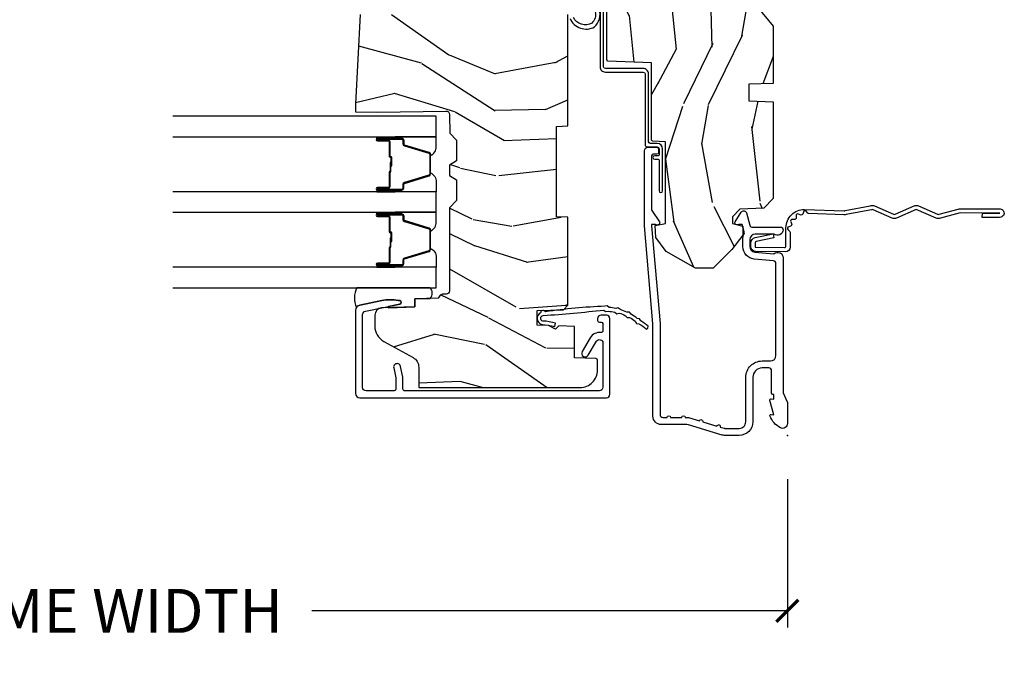
# Model space of a CAD drawing. Units: inches. Extents: x 1 to 182, y 2 to 92.
# Drawn here: x 58 to 63, y 61 to 64 of the extents above; entities that cross this region are included whole.
import ezdxf

# ---------------------------------------------------------------- set-up
doc = ezdxf.new("R2010")
doc.units = ezdxf.units.IN
doc.header["$MEASUREMENT"] = 0
for name, color, linetype in [('ZP-ANNO-DIMS-DWNLD', 2, 'Continuous'), ('ZP-SECT-ACCS', 165, 'Continuous'), ('ZP-SECT-ALUM', 63, 'Continuous'), ('ZP-SECT-GLAS', 153, 'Continuous'), ('ZP-SECT-SEAL', 8, 'Continuous'), ('ZP-SECT-WDHA', 11, 'Continuous'), ('ZP-SECT-WOOD', 104, 'Continuous'), ('ZP-SECT-WSTP', 40, 'Continuous')]:
    doc.layers.add(name, color=color, linetype=linetype)
doc.layers.add('ZP-ANNO-NPLT', color=7, linetype='Continuous', plot=False)
doc.styles.get("Standard").update_dxf_attribs({"font": 'arial.ttf'})
doc.dimstyles.new('Frame Make Height and Width', dxfattribs={"dimtxt": 0.25, "dimasz": 0.125, "dimexe": 0.09375, "dimexo": 0.25, "dimgap": 0.0875, "dimtad": 0, "dimdec": 4, "dimzin": 10, "dimdsep": 46, "dimlunit": 5, "dimtxsty": 'Standard', "dimblk1": 'ARCHTICK', "dimblk2": 'ARCHTICK', "dimsah": 1, "dimcen": 0.09, "dimclrd": 256, "dimclre": 256, "dimclrt": 255, "dimadec": 3, "dimazin": 2, "dimtfac": 0.75, "dimtdec": 4, "dimtofl": 0, "dimtmove": 2, "dimatfit": 3, "dimfxl": 1, "dimfrac": 2, "dimtolj": 1, "dimtzin": 0, "dimlwd": -1, "dimlwe": -1, "dimarcsym": 0})

# ---------------------------------------------------------------- blocks, each defined once
blk = doc.blocks.new('_ArchTick')
at = {"color": 0, "linetype": 'ByBlock', "const_width": 0.15}
blk.add_lwpolyline([(-0.5, -0.5), (0.5, 0.5)], dxfattribs=at)
blk = doc.blocks.new('*D164')
at = {"layer": 'Defpoints', "color": 0, "transparency": 16777216}
for p in [(53.99999999999999, 62.0000000000001), (61.99999999999999, 62.0000000000001), (61.99999999999999, 61.00000000000011)]:
    blk.add_point(p, dxfattribs=at)
at = {"layer": 'ZP-ANNO-DIMS-DWNLD', "transparency": 16777216}
for p, q in [((53.99999999999999, 61.7500000000001), (53.99999999999999, 60.90625000000011)), ((61.99999999999999, 61.7500000000001), (61.99999999999999, 60.90625000000011)), ((53.99999999999999, 61.00000000000011), (56.70896998635742, 61.00000000000011)), ((61.99999999999999, 61.00000000000011), (59.29103001364255, 61.00000000000011))]:
    blk.add_line(p, q, dxfattribs=at)
at = {"layer": 'ZP-ANNO-DIMS-DWNLD', "transparency": 16777216, "xscale": 0.125, "yscale": 0.125, "zscale": 0.125, "rotation": 180}
blk.add_blockref('_ArchTick', (53.99999999999999, 61.00000000000011), dxfattribs=at)
at = {"layer": 'ZP-ANNO-DIMS-DWNLD', "transparency": 16777216, "xscale": 0.125, "yscale": 0.125, "zscale": 0.125}
blk.add_blockref('_ArchTick', (61.99999999999999, 61.00000000000011), dxfattribs=at)
at = {"layer": 'ZP-ANNO-DIMS-DWNLD', "color": 255, "transparency": 16777216, "insert": (57.99999999999999, 61.00000000000011), "char_height": 0.25, "attachment_point": 5}
blk.add_mtext('\\A1;FRAME WIDTH', dxfattribs=at)
blk = doc.blocks.new('101CS Vin21 PR CM C Contmp 2.5 VG (Triple 1 in 3mm IG) V J H S')
at = {"layer": 'ZP-SECT-WDHA'}
h = blk.add_hatch(dxfattribs=at)
h.set_pattern_fill('WOOD3', color=256, scale=2, angle=163, style=0, pattern_type=2)
h.set_pattern_definition([(158.2364, (6.157301732816791, -0.3108729511419028), (20.45396798290167, -8.344771374467806), [0.240832, -23.842358]), (174.3099, (5.933636025480155, -0.2215776468891804), (-8.235181511295936, 0.4263690944681484), [0.305942, -9.892097999999999]), (208, (5.629202296407868, -0.1912444208301451), (-0.5847435903937085, -1.91261010378108), [0.226274, -2.602152]), (209.8476, (5.429414062698129, -0.2974737090285942), (-35.54768828883149, -20.50272857977593), [0.438634, -43.42479]), (175.9946, (5.048963690397954, -0.5157797195199407), (18.38297247813529, -1.437476743240211), [0.266834, -26.416494]), (163, (4.782782151564163, -0.4971413616498097), (-2.497352921371544, -1.327866102480598), [0.5, -1.5]), (153.5377, (4.30462977358269, -0.3509555092884398), (8.978306718050995, -4.83632345258755), [0.24331, -11.922214]), (157.2894, (5.999421012266509, -0.8272775193619424), (16.62874032651941, -7.175302374271584), [0.200998, -19.898754]), (163, (5.814007495168369, -0.7496770832981312), (-2.497352921371544, -1.327866102480598), [0.3, -1.7]), (191.3008, (5.527116068379428, -0.6619655718813107), (-24.54716094300747, -5.043499394239721), [0.295296, -29.23435]), (215.125, (5.237544793167899, -0.7198315944882268), (10.57415813511433, 7.224071108844612), [0.45607, -22.347438]), (202.2894, (4.864525647798075, -0.9822372293125454), (-14.3993751268171, -6.054586024953077), [0.284254, -28.141088]), (169.3402, (4.601511694636088, -1.090050310346896), (-15.88561928555968, 2.765334394382427), [0.362216, -17.748554]), (151.1113000000001, (4.245547114300507, -1.023048686885232), (25.02229161617255, -13.92425483963839), [0.38833, -38.444646]), (156.2902000000001, (5.818150555338434, -1.420186468059022), (-16.62874768410003, 7.175289077572956), [0.3423439999999981, -33.89213999999977]), (166.3665, (5.504701806499895, -1.282527898214767), (-31.18650071420278, 7.443263674111074), [0.340588, -33.718186]), (196.6901, (5.173710755378011, -1.202247613728296), (4.409962367830815, 0.7431255040166733), [0.360556, -6.850548]), (210.4896, (4.828344987644527, -1.305797053504087), (-25.55825994297176, -15.19129255384614), [0.325576, -32.232064]), (177.9314, (4.547788732199251, -1.470988419896216), (-22.79293410148565, 0.6943551067665474), [0.310484, -30.737866]), (163, (4.237507569032516, -1.459781288956435), (-2.497352921371544, -1.327866102480598), [0.24, -1.76]), (150.0054, (4.007994427601375, -1.389612079822975), (-16.04400167334359, 9.087905524651102), [0.266834, -26.416494]), (163, (5.663799163725457, 0.1955411228136299), (-2.497352921371544, -1.327866102480598), [0, -2]), (26.15240000000003, (5.308322320638979, -0.009486226652910545), (-36.87554735843706, -18.00538888531859), [0.4386339999999982, -43.42478999999977]), (9.565100000000033, (5.117307944518473, -1.728763257301352), (2.497352076502218, 1.327869099233075), [0.178886, -4.29325]), (351.1301, (5.293706441850418, -1.699038349579943), (12.0603996767767, -1.595852046107204), [0.282842, -13.859292]), (319.8014, (5.573166641708951, -1.742650236663792), (8.393559450670804, -6.748938448303024), [0.152316, -15.07923]), (189.5651, (5.308322320638979, -0.009486226652910545), (-2.497352076502219, -1.327869099233075), [0.2236059999999991, -4.248529999999971]), (169.7098, (5.08782419897409, -0.04664236130467003), (17.79822734718652, -3.350093459302554), [0.342344, -33.89214]), (152.8753, (4.750985713757757, 0.01451182806253826), (-30.7601241373409, 15.67848221527704), [0.568858, -56.31699200000001]), (152.6952, (6.221623507855782, -0.1004859048300304), (-10.89091849633435, 5.421060729349781), [0.2236059999999991, -22.13707199999988]), (178.5241, (6.022931329732842, 0.002088060447491102), (22.79293551970828, -0.6943538178398185), [0.37363, -36.989452]), (205.8789, (5.649424447113859, 0.01171139855136971), (31.88084594068392, 15.34964888471388), [0.3821, -37.827846]), (197.6952, (5.305642472216334, -0.1550637606766472), (-23.21929303946757, -7.540852312839229), [0.316228, -31.306548]), (172.4623, (5.004376328815852, -0.2511819735220797), (-10.14779136076372, 1.011111546693648), [0.364966, -11.80056]), (156.4181, (4.642564314385766, -0.2033064451796776), (31.344885410924, -13.76583238823937), [0.52345, -51.82156]), (154.8699, (6.075437655494454, -0.5786382828115535), (10.89091361125098, -5.421068605812716), [0.282842, -13.859292]), (174.3099, (5.819367192013715, -0.458522015250665), (-8.235181511295936, 0.4263690944681484), [0.305942, -9.892097999999999]), (205.5104, (5.514933462941428, -0.4281887891916227), (26.88614988798455, 12.69389479119331), [0.3255759999999982, -32.23206399999977]), (208, (5.221098546471296, -0.5684066263700345), (-0.5847435903937085, -1.91261010378108), [0.367696, -2.460732]), (180.354, (4.896442666692963, -0.741029219692507), (27.20289793979688, 0.04876202922806261), [0.335262, -33.190848]), (159.6335000000001, (4.561187974312531, -0.7431007497775397), (30.01700107381327, -11.26852463519537), [0.3405879999999982, -33.71818599999976]), (145.8973, (4.241891791379544, -0.6245682750525461), (-17.37187083675604, 11.58525502309056), [0.27203, -26.930912]), (154.2538, (5.92925180313307, -1.056790660793069), (-12.80351945054413, 6.005821017315287), [0.2630579999999982, -26.04283399999988]), (177.9314, (5.692307434771578, -0.9425218273266296), (-22.79293410148565, 0.6943551067665474), [0.310484, -30.737866]), (195.0054, (5.382026271604843, -0.9313146963868562), (11.31727641611973, 2.814114219735264), [0.37736, -18.490604]), (212.8991, (5.017534408752113, -1.029016702068191), (28.64036637139407, 18.43175097613516), [0.49679, -49.18218]), (178.9454, (4.600415639049345, -1.298853563822867), (8.235181634652655, -0.4263644116476297), [0.291204, -14.269016]), (156.991, (4.309260571001857, -1.293493866977542), (-18.54135163249375, 7.760042155334038), [0.3821, -37.827846]), (139.8014, (3.957559631924823, -1.144140428944382), (-8.393559450670804, 6.748938448303025), [0.152316, -15.07923]), (153.5377, (5.753828780299443, -1.630573514370887), (8.978306718050995, -4.83632345258755), [0.24331, -11.922214]), (173.008, (5.536010507057199, -1.52215211499891), (-22.20819262847393, 2.606951578708767), [0.345254, -34.1801]), (200.4054, (5.193324587746417, -1.480124020750964), (-30.71134915766887, -11.52445423798904), [0.4280179999999982, -42.37384999999976]), (192.0546, (5.376907736936516, 0.2832526342304504), (-15.72724097270063, -3.557234008732985), [0.205912, -20.385348]), (173.7843, (5.175535710390932, 0.2402490654842353), (32.35598179133584, -3.618064673815965), [0.4275519999999982, -42.32756599999976]), (155.8750000000001, (4.750497976508655, 0.2865408009907497), (12.80352490518391, -6.005810314090468), [0.4837359999999981, -15.64077999999994])])
edge = h.paths.add_edge_path()
edge.add_line((4.328000000000003, -1.25), (4.33952385393232, -0.9199999999999946))
edge.add_line((4.33952385393232, -0.9199999999999946), (4.384523853932279, -0.8749999999999929))
edge.add_line((4.384523853932279, -0.8749999999999929), (5.000000000000028, -0.8749999999999929))
edge.add_line((5.000000000000028, -0.8749999999999929), (5.000250000001387, -0.0309999999999917))
edge.add_line((5.000250000001387, -0.0309999999999917), (4.969250000001381, 1.4210854715202e-14))
edge.add_line((4.969250000001381, 1.4210854715202e-14), (4.438250000001432, 0))
edge.add_line((4.438250000001432, 0), (4.43492141770767, -0.08099999900083077))
edge.add_line((4.43492141770767, -0.08099999900083077), (4.244000000000966, -0.08099999999999596))
edge.add_line((4.244000000000966, -0.08099999999999596), (4.234999999999133, -0.0969999999999871))
edge.add_line((4.234999999999133, -0.0969999999999871), (4.17200000000085, -0.0969999999999871))
edge.add_line((4.17200000000085, -0.0969999999999871), (4.162999999999016, -0.08099999999999596))
edge.add_line((4.162999999999016, -0.08099999999999596), (4.040350214322103, -0.08099999900083077))
edge.add_line((4.040350214322103, -0.08099999900083077), (3.962096613590262, -0.295999999999971))
edge.add_line((3.962096613590262, -0.295999999999971), (3.914403386412602, -0.295999999999971))
edge.add_line((3.914403386412602, -0.295999999999971), (3.83614978568076, -0.08099999900083077))
edge.add_line((3.83614978568076, -0.08099999900083077), (2.947282930714579, -0.08099999900083077))
edge.add_line((2.947282930714579, -0.08099999900083077), (2.871763963070777, -0.170999999999971))
edge.add_line((2.871763963070777, -0.170999999999971), (2.439507823335958, -0.170999999999971))
edge.add_line((2.439507823335958, -0.170999999999971), (2.332250000001665, -0.08099999999999596))
edge.add_line((2.332250000001665, -0.08099999999999596), (2.005069066192306, -0.08099999999999596))
edge.add_line((2.005069066192306, -0.08099999999999596), (2.00025000000133, -0.2189999999999728))
edge.add_line((2.00025000000133, -0.2189999999999728), (1.906250000002188, -0.2189999999999728))
edge.add_line((1.906250000002188, -0.2189999999999799), (1.901430933811213, -0.08100000000000307))
edge.add_line((1.901430933811213, -0.08100000000000307), (1.349597170313274, -0.08100000000000307))
edge.add_line((1.349597170313274, -0.08100000000000307), (1.29371259749135, -0.1349671046590402))
edge.add_line((1.29371259749135, -0.1349671046590402), (1.288995126616186, -0.2700577954948997))
edge.add_line((1.288995126616186, -0.2700577954948997), (1.246000000000009, -0.3130000000000095))
edge.add_line((1.246000000000009, -0.3130000000000095), (1.207000000000136, -0.3130000000000095))
edge.add_line((1.207000000000136, -0.3130000000000095), (1.191190997646714, -0.2540000000000049))
edge.add_line((1.191190997646714, -0.2540000000000049), (1.140999999999991, -0.2540000000000049))
edge.add_line((1.140999999999991, -0.2540000000000049), (1.058999999999997, -0.3160000000000167))
edge.add_line((1.058999999999997, -0.3160000000000167), (0.95322939403448, -0.4220000000000255))
edge.add_line((0.95322939403448, -0.4220000000000255), (0.95322939403448, -0.5235500000000357))
edge.add_line((0.95322939403448, -0.5235500000000357), (1.048250000002184, -0.6897999999999769))
edge.add_line((1.048250000002184, -0.6897999999999769), (1.128250000002168, -0.7502214903220619))
edge.add_line((1.128250000002168, -0.7502214903220619), (1.19653203230493, -0.7537999999999982))
edge.add_line((1.19653203230493, -0.7537999999999982), (1.207250000002176, -0.6937999999999676))
edge.add_line((1.207250000002176, -0.6937999999999676), (1.671750000002163, -0.6937999999999676))
edge.add_line((1.671750000002163, -0.6937999999999676), (1.675586249445729, -0.7669999999999533))
edge.add_arc((1.69067819806321, -0.7589080513825408), 0.01712444292523941, 208.199164835919, 241.8008351636156)
edge.add_line((1.682586249445677, -0.7739999999999583), (2.123250000002173, -0.7739999999999583))
edge.add_line((2.123250000002173, -0.7739999999999512), (2.131910350836137, -1.021999999999942))
edge.add_line((2.131910350836137, -1.021999999999942), (2.138910350836142, -1.028999999999947))
edge.add_line((2.138910350836142, -1.028999999999947), (2.527676065901488, -1.028999999999947))
edge.add_line((2.527676065901488, -1.028999999999947), (2.556250000002223, -1.093000000000025))
edge.add_line((2.556250000002223, -1.093000000000025), (2.805767439191555, -1.092999999999996))
edge.add_line((2.805767439191555, -1.092999999999996), (2.811250000001024, -1.249999999999993))
edge.add_line((2.811250000001024, -1.249999999999993), (3.123684362372302, -1.249999999999993))
edge.add_line((3.123684362372302, -1.249999999999993), (3.129166923181771, -1.092999999999996))
edge.add_line((3.129166923181771, -1.092999999999996), (3.531485413592605, -1.092999999999996))
edge.add_line((3.531485413592605, -1.092999999999996), (3.533650501300514, -1.030999999999985))
edge.add_line((3.533650501300514, -1.030999999999985), (3.670684895338496, -1.030999999999985))
edge.add_line((3.670684895338496, -1.030999999999985), (3.677250000002829, -0.8429999999999964))
edge.add_line((3.677250000002829, -0.8429999999999964), (3.882229394034511, -0.8430000000000106))
edge.add_line((3.882229394034511, -0.8430000000000106), (3.882229394034511, -0.8330000000000126))
edge.add_line((3.882229394034511, -0.8330000000000126), (3.992229394034467, -0.8330000000000126))
edge.add_line((3.992229394034467, -0.8330000000000126), (3.992229394034467, -0.8430000000000177))
edge.add_line((3.992229394034467, -0.8430000000000177), (4.067250000002247, -0.8429999999999964))
edge.add_line((4.067250000002247, -0.8429999999999964), (4.073815104666579, -1.030999999999985))
edge.add_line((4.073815104666579, -1.030999999999985), (4.178805517824372, -1.030999999999985))
edge.add_line((4.178805517824372, -1.030999999999985), (4.185485413591238, -1.222287187078884))
edge.add_line((4.185485413591238, -1.222287187078884), (4.233485413591922, -1.249999999999993))
edge.add_line((4.233485413591922, -1.249999999999993), (4.328000000000003, -1.25))
h = blk.add_hatch(dxfattribs=at)
h.set_pattern_fill('WOOD3', color=256, scale=2, angle=73, pattern_type=2)
h.set_pattern_definition([(68.23640000000003, (-0.638164657796608, -4.852632030149849), (-8.34477137446781, -20.45396798290167), [0.240832, -23.842358]), (84.3099, (-0.5488693535438642, -4.62896632281317), (0.42636909446815, 8.235181511295936), [0.305942, -9.892097999999999]), (118, (-0.5185361274848219, -4.324532593740912), (-1.91261010378108, 0.5847435903937088), [0.226274, -2.602152]), (119.8476, (-0.6247654156832709, -4.124744360031173), (-20.50272857977592, 35.54768828883149), [0.4386339999999992, -43.42478999999989]), (85.9946, (-0.8430714261746743, -3.744293987730998), (-1.437476743240215, -18.38297247813529), [0.2668339999999992, -26.41649399999995]), (73, (-0.8244330683045291, -3.478112448897235), (-1.327866102480597, 2.497352921371545), [0.5, -1.5]), (63.53769999999998, (-0.678247215943145, -2.999960070915719), (-4.836323452587552, -8.978306718050995), [0.24331, -11.922214]), (67.28939999999999, (-1.154569226016633, -4.694751309599582), (-7.175302374271586, -16.6287403265194), [0.200998, -19.898754]), (73, (-1.076968789952844, -4.509337792501412), (-1.327866102480597, 2.497352921371545), [0.3, -1.7]), (101.3008, (-0.9892572785360016, -4.222446365712514), (-5.043499394239715, 24.54716094300748), [0.295296, -29.23435]), (125.125, (-1.047123301142904, -3.932875090500943), (7.224071108844608, -10.57415813511433), [0.45607, -22.347438]), (112.2894, (-1.309528935967251, -3.559855945131105), (-6.054586024953074, 14.3993751268171), [0.2842539999999992, -28.14108799999995]), (79.3402, (-1.417342017001602, -3.296841991969146), (2.76533439438243, 15.88561928555968), [0.362216, -17.748554]), (61.11129999999999, (-1.350340393539909, -2.940877411633537), (-13.92425483963839, -25.02229161617255), [0.38833, -38.444646]), (66.29019999999998, (-1.747478174713706, -4.513480852671478), (7.17528907757296, 16.62874768410003), [0.342344, -33.89214]), (76.3665, (-1.609819604869472, -4.200032103832953), (7.443263674111081, 31.18650071420278), [0.340588, -33.718186]), (106.6901, (-1.52953932038298, -3.869041052711069), (0.7431255040166724, -4.409962367830815), [0.360556, -6.850548]), (120.4896, (-1.633088760158785, -3.523675284977614), (-15.19129255384614, 25.55825994297176), [0.325576, -32.232064]), (87.93140000000001, (-1.798280126550935, -3.243119029532281), (0.6943551067665528, 22.79293410148564), [0.310484, -30.737866]), (73, (-1.78707299561114, -2.93283786636556), (-1.327866102480597, 2.497352921371545), [0.24, -1.76]), (60.00539999999998, (-1.716903786477701, -2.703324724934419), (9.087905524651106, 16.04400167334359), [0.266834, -26.416494]), (73, (-0.1317505838410398, -4.359129461058501), (-1.327866102480597, 2.497352921371545), [0, -2]), (296.1524000000001, (-0.3367779333076442, -4.003652617972023), (-18.00538888531858, 36.87554735843706), [0.438634, -43.42479]), (279.5651, (-2.056054963956058, -3.812638241851545), (1.327869099233074, -2.497352076502219), [0.1788859999999996, -4.293249999999986]), (261.1301, (-2.026330056234656, -3.989036739183462), (-1.595852046107206, -12.0603996767767), [0.282842, -13.859292]), (229.8014, (-2.069941943318497, -4.268496939042009), (-6.748938448303024, -8.393559450670804), [0.152316, -15.07923]), (99.56509999999996, (-0.3367779333076442, -4.003652617972023), (-1.327869099233074, 2.497352076502219), [0.2236059999999999, -4.248529999999999]), (79.7098, (-0.3739340679593397, -3.783154496307148), (-3.350093459302556, -17.79822734718652), [0.342344, -33.89214]), (62.87529999999996, (-0.3127798785921527, -3.446316011090801), (15.67848221527704, 30.76012413734089), [0.568858, -56.31699200000001]), (62.69520000000001, (-0.4277776114847143, -4.916953805188854), (5.421060729349783, 10.89091849633435), [0.223606, -22.137072]), (88.5241, (-0.3252036462072283, -4.7182616270659), (-0.6943538178398221, -22.79293551970828), [0.37363, -36.989452]), (115.8789, (-0.3155803081033355, -4.344754744446931), (15.34964888471387, -31.88084594068392), [0.3821, -37.827846]), (107.6952, (-0.4823554673313311, -4.000972769549364), (-7.540852312839225, 23.21929303946757), [0.316228, -31.306548]), (82.4623, (-0.5784736801767849, -3.699706626148881), (1.01111154669365, 10.14779136076372), [0.364966, -11.80056]), (66.41809999999998, (-0.530598151834397, -3.337894611718838), (-13.76583238823937, -31.34488541092399), [0.52345, -51.82156]), (64.86989999999992, (-0.9059299894662445, -4.770767952827484), (-5.421068605812717, -10.89091361125097), [0.282842, -13.859292]), (84.3099, (-0.785813721905356, -4.514697489346744), (0.42636909446815, 8.235181511295936), [0.305942, -9.892097999999999]), (115.5104, (-0.7554804958463137, -4.210263760274472), (12.69389479119331, -26.88614988798454), [0.325576, -32.232064]), (118, (-0.8956983330247112, -3.91642884380434), (-1.91261010378108, 0.5847435903937088), [0.367696, -2.460732]), (90.35399999999981, (-1.068320926347212, -3.591772964026035), (0.04876202922805728, -27.20289793979688), [0.335262, -33.190848]), (69.63350000000003, (-1.070392456432216, -3.256518271645589), (-11.26852463519538, -30.01700107381327), [0.340588, -33.718186]), (55.89729999999997, (-0.95185998170723, -2.937222088712616), (11.58525502309056, 17.37187083675603), [0.27203, -26.930912]), (64.2538, (-1.384082367447775, -4.624582100466114), (6.005821017315288, 12.80351945054413), [0.263058, -26.042834]), (87.93140000000001, (-1.269813533981335, -4.387637732104636), (0.6943551067665528, 22.79293410148564), [0.310484, -30.737866]), (105.0054, (-1.25860640304154, -4.077356568937915), (2.814114219735262, -11.31727641611973), [0.37736, -18.490604]), (122.8991, (-1.356308408722896, -3.712864706085185), (18.43175097613515, -28.64036637139408), [0.49679, -49.18218]), (88.94539999999999, (-1.626145270477537, -3.295745936382374), (-0.4263644116476313, -8.235181634652655), [0.291204, -14.269016]), (66.99100000000001, (-1.620785573632247, -3.004590868334901), (7.760042155334039, 18.54135163249375), [0.3821, -37.827846]), (49.80139999999996, (-1.471432135599059, -2.652889929257867), (6.748938448303026, 8.393559450670802), [0.152316, -15.07923]), (63.53769999999998, (-1.9578652210256, -4.449159077632473), (-4.836323452587552, -8.978306718050995), [0.24331, -11.922214]), (83.00800000000001, (-1.849443821653608, -4.231340804390257), (2.606951578708771, 22.20819262847393), [0.345254, -34.1801]), (110.4054, (-1.807415727405669, -3.888654885079461), (-11.52445423798903, 30.71134915766887), [0.428018, -42.37385]), (102.0546, (-0.04403907242425475, -4.072238034269589), (-3.557234008732982, 15.72724097270063), [0.205912, -20.385348]), (83.7843, (-0.08704264117045568, -3.870866007723976), (-3.618064673815971, -32.35598179133584), [0.4275519999999992, -42.32756599999989]), (65.87499999999999, (-0.04075090566391282, -3.44582827384167), (-6.00581031409047, -12.80352490518391), [0.4837359999999999, -15.64078])])
edge = h.paths.add_edge_path()
edge.add_line((2.397700000000015, -2.433320077291377), (1.888654678106292, -2.460000000000072))
edge.add_line((1.888654678106292, -2.460000000000065), (1.843654678106333, -2.460000000000065))
edge.add_line((1.843654678106333, -2.460000000000065), (1.841472794990324, -2.335000000000036))
edge.add_line((1.841472794990267, -2.335000000000051), (1.848280655058744, -1.94497795788989))
edge.add_arc((1.828283701155584, -1.94462890976115), 0.01999999999999637, 358.999999999995, 448.9999999999962)
edge.add_line((1.828632749284367, -1.924631955858018), (1.721785553515502, -1.922766931118474))
edge.add_line((1.721785553515502, -1.922766931118474), (1.682999626476231, -1.883981003986761))
edge.add_line((1.682999626476231, -1.883981003986761), (1.563999622629154, -1.883981003986761))
edge.add_line((1.563999622629098, -1.883981003986761), (1.54032826159235, -1.924981003986758))
edge.add_line((1.54032826159235, -1.924981003986758), (1.480328261592348, -1.924981003986773))
edge.add_line((1.480328261592291, -1.924981003986773), (1.456656900555487, -1.883981003986776))
edge.add_line((1.456656900555544, -1.883981003986761), (1.337656896567893, -1.883981003986747))
edge.add_line((1.337656896567893, -1.883981003986747), (1.296656896567896, -1.924981003986758))
edge.add_line((1.296656896567953, -1.924981003986773), (0.8243449143110126, -1.924997369742499))
edge.add_arc((0.8243449143109558, -1.944997369742481), 0.01999999999999935, 89.99999999998728, 178.9999999999862)
edge.add_line((0.8043479604078527, -1.944648321613727), (0.8040087993403233, -1.964078846160731))
edge.add_arc((0.7840118454371634, -1.963729798032006), 0.01999999999999109, 300.00000000003735, 359.0000000000233, ccw=False)
edge.add_line((0.7940118454371543, -1.981050306107676), (0.7810520387404551, -1.988532653992664))
edge.add_line((0.7810520387404551, -1.988532653992664), (0.7787226096042161, -2.121985559827095))
edge.add_line((0.778722609604273, -2.121985559827095), (0.7333282066632307, -2.121985559827095))
edge.add_line((0.7333282066632307, -2.121985559827095), (0.7258425685226655, -2.311594312177306))
edge.add_arc((0.685873704577233, -2.310016365755132), 0.03999999999999473, 269.9999999999968, 357.7391716017046, ccw=False)
edge.add_line((0.685873704577233, -2.350016365755124), (0.6229526777374588, -2.350016365755124))
edge.add_arc((0.6229526777374588, -2.250016365755101), 0.1000000000000116, 208.9781860422786, 269.99999999999636, ccw=False)
edge.add_line((0.5354722554299371, -2.29846402527437), (0.4434135921430027, -2.132236578555066))
edge.add_arc((0.3887383282007306, -2.162516365754584), 0.0624999999999919, 28.97818604226667, 89.9999999999997)
edge.add_line((0.3887383282007306, -2.100016365754584), (0.2726789592308307, -2.100016365754584))
edge.add_line((0.2726789592308307, -2.100016365754584), (0.2726789592308307, -1.179848887228331))
edge.add_arc((0.3664289592309444, -1.179848887228346), 0.09375000000011463, 132.8030407193169, 180.0000000000011, ccw=False)
edge.add_arc((0.3715114807033899, -1.174766365755644), 0.09374999999991543, 90.00000000000671, 137.1969592806534, ccw=False)
edge.add_line((0.3715114807033899, -1.08101636575573), (0.4281207884268099, -1.081016365755715))
edge.add_arc((0.4281207884268099, -1.091016365755721), 0.0100000000000009, 1.9999999999857891, 89.99999999998528, ccw=False)
edge.add_line((0.4381146966969993, -1.090667370788694), (0.4423522969782709, -1.212016365755716))
edge.add_line((0.4423522969782709, -1.212016365755716), (0.6212408776607674, -1.212016365755716))
edge.add_line((0.6212408776607674, -1.212016365755716), (0.6243703445206563, -1.301632572310268))
edge.add_line((0.6243703445207132, -1.301632572310282), (0.6056790014867204, -1.320323915299639))
edge.add_line((0.6056790014866635, -1.320323915299639), (0.6264463702455885, -1.361082171397101))
edge.add_line((0.6264463702455885, -1.361082171397101), (0.6286790014866313, -1.425016365755653))
edge.add_line((0.6286790014866313, -1.425016365755653), (0.7106789592309326, -1.425016365755653))
edge.add_line((0.7106789592309326, -1.425016365755653), (0.7159176063615007, -1.275001136431854))
edge.add_line((0.7159176063615007, -1.275001136431854), (0.7417900937602724, -1.250016365755712))
edge.add_line((0.7417900937602724, -1.250016365755712), (1.242431214132267, -1.25))
edge.add_line((1.242431214132267, -1.25), (1.244700000000677, -1.314969526772984))
edge.add_line((1.244700000000677, -1.314969526772984), (1.760700000000639, -1.314969526772984))
edge.add_line((1.760700000000639, -1.314969526772984), (1.762968785869049, -1.25))
edge.add_line((1.762968785869106, -1.25), (2.397700000000015, -1.25))
edge.add_line((2.397700000000015, -1.249999999999993), (2.397700000000015, -2.433320077291377))
at = {"layer": 'ZP-ANNO-NPLT'}
blk.add_point((2.842170943040401e-14, 0), dxfattribs=at)
at = {"layer": 'ZP-SECT-ALUM'}
for points in [[(1.012000000000029, -0.02500000000003411), (0.2485518243343847, -0.02500000000003411, -0.1051042352656914), (0.2420440380451794, -0.02361672732232023), (0.1921068813025215, -0.001383272677742298, 0.1051042352657003), (0.1855990950133162, -2.842170943040401e-14), (0.0670000000000357, -2.842170943040401e-14, 0.560205502864254), (0.04294949289462124, -0.03927082344320354, 0.1875261658577753), (0.1105503302341333, -0.0995573712749831, 0.5801720142759477), (0.1198936542711238, -0.0917844627563369), (0.1174630815725948, -0.07800000000000296), (0.199198826066862, -0.09976430132849146, 0.5481110662879196), (0.207893654271146, -0.0917844627563369), (0.2054630815726171, -0.07800000000000296), (0.2330000000000325, -0.07800000000000296), (0.2330000000000325, -0.08300000000002683, 0.4142135623730984), (0.2400000000000375, -0.09000000000003183), (0.3680000000000234, -0.09000000000003183, -0.4142135623730951), (0.384000000000043, -0.1060000000000372), (0.384000000000043, -0.1440000000000055, -0.4142135623730868), (0.3310000000000457, -0.1970000000000027), (0.0780000000000598, -0.1970000000000027, 0.4142135623730866), (2.842170943040401e-14, -0.2750000000000057), (2.842170943040401e-14, -0.3575219217105428, 0.07267901068454957), (0.001965304461265305, -0.370970943895415), (0.05949110068783625, -0.5635988303753123, -0.07267901068455053), (0.06200000000004025, -0.580767794866631), (0.06200000000004025, -0.7186422509999488, 0.4142135623730951), (0.1090000000000373, -0.7656422509999459), (0.6360000000005925, -0.7656422509999459), (1.194000000000045, -0.813999999999993), (1.621967948388686, -0.8140000000000072, 0.4142135623730951), (1.641967948388725, -0.7939999999999969), (1.641967948388725, -0.7439999999999998, 0.4142135623730949), (1.631967948388734, -0.7340000000000089), (1.611967948388696, -0.7340000000000089, 0.4142135623731991), (1.601967948388705, -0.7439999999999998), (1.601967948388705, -0.76400000000001, -0.4142135623731015), (1.591967948388714, -0.7740000000000009), (1.29033604537986, -0.7740000000000009, -0.1449930994916204), (1.281621820819595, -0.7714187290871166), (1.216169191050852, -0.7289132943205345, 0.4318331073882776), (1.20202568472925, -0.7323643973235505), (1.198561433328877, -0.7452931595599495, 0.1392124696178829), (1.199761498229151, -0.748923809206957, -0.150084110672032), (1.200967948388694, -0.7528525214955124), (1.200967948388694, -0.7740000000000009), (1.194788224270411, -0.7740000000000009), (0.636788224269452, -0.7256422509999254), (0.1180000000000518, -0.7256422509999396, -0.4142135623730951), (0.1020000000000607, -0.7096422509999343), (0.1020000000000039, -0.6850000000000023, 1), (0.1020000000000039, -0.6650000000000063), (0.1020000000000039, -0.6020000000000039, 1), (0.1020000000000039, -0.5819999999999936), (0.1020000000000039, -0.568492882053377, 0.07267901068450945), (0.1013309601834465, -0.563914491522354), (0.082716132946274, -0.5015818501146327, 1), (0.07699314478250585, -0.4824181498853761), (0.0528524422429939, -0.4015818501146242, 1), (0.04712945407922575, -0.3824181498853676), (0.0406690398166063, -0.3607851430115687, -0.07267901068464405), (0.04000000000004889, -0.3562067524805457), (0.04000000000004889, -0.2750000000000057, -0.4142135623730951), (0.0780000000000598, -0.237000000000009), (0.3310000000000457, -0.237000000000009, 0.4142135623730951), (0.4240000000000066, -0.1440000000000055), (0.4240000000000066, -0.09600000000001785, -0.4142135623729215), (0.4550000000000125, -0.06500000000002615), (0.9791548879619825, -0.06500000000002615, -0.388878731852959), (0.9950940031314701, -0.07960550811606026), (1.004681233943387, -0.189188057735123, 0.3888787318529566), (1.075411057507921, -0.2540000000000191), (1.116000000000014, -0.2540000000000191, 0.1163220917973886), (1.147724160177944, -0.2465183253952148, -0.1832627780160805), (1.159014371418522, -0.2453775009960282), (1.201266233208145, -0.2566988532412608), (1.201266233208145, -0.2743669520076821, -0.146005835310381), (1.200121757094024, -0.2782026840136353), (1.199983135441101, -0.278414300049036, 0.1576465563116275), (1.198845908180857, -0.2825685150407367), (1.201984893112495, -0.2942833662899602, 0.4538198225758265), (1.216467475870189, -0.2983867056794907), (1.271869021844935, -0.2624085210485987, 0.649407593197572), (1.267204172860176, -0.2329558237051828), (1.197412101584888, -0.2142550945688839, -0.3912097814678182), (1.185819283307609, -0.1958944824796021, 0.0456882255566395), (1.18700000000004, -0.1829999999999785), (1.18700000000004, -0.04000000000002046, 0.4222476712527851), (1.171589770512725, -0.02500561065707529, 0.6392693330848027), (1.14700000000002, -0.07562141687037638), (1.14700000000002, -0.1830000000000211, -0.4142135623730951), (1.116000000000014, -0.2140000000000271), (1.075411057507921, -0.2140000000000271, -0.388878731853015), (1.044529021867078, -0.1857018280252021), (1.035000000000053, -0.07678460969086132, 0.6500495232070402)], [(0.3849049504604238, -2.242573798447125), (0.3278830236357919, -2.230453413741472, 0.05240777928385867), (0.3237247898193516, -2.230016365756143), (0.2639289592308671, -2.230016365756342, 0.4142135623721226), (0.2539289592308762, -2.240016365756333), (0.2539289592308762, -2.40001636575613, 0.4142135623730951), (0.273928959230858, -2.42001636575614), (0.6884309879872319, -2.42001636575614, 0.3565864654382728), (0.7080296341642054, -2.404002976852098), (0.7479780501349467, -2.207611894026627, -0.8280232348314165), (0.7676254507404963, -2.207868717797766), (0.7691909259422403, -2.216746968848412, -0.09407799741912358), (0.7679720649011585, -2.309991651964822), (0.7425040047282607, -2.435195612954885, -0.3565864654382184), (0.71212610315402, -2.460016365756132), (0.2389289592308899, -2.460016365756132, -0.4142135623730938), (0.2139289592309126, -2.435016365756127), (0.2139289592308558, -1.031016365756301, -0.4142135623730931), (0.2339289592308944, -1.011016365756291), (0.6649289592308776, -1.011016365756291, -0.4142135623730919), (0.6849289592309162, -1.031016365756301), (0.6849289592309162, -1.06101636561381, -0.414213562373081), (0.6649289592783987, -1.081016365566299), (0.654928959325872, -1.081016365566299, -0.4142135623731048), (0.6449289593258811, -1.071016365566308), (0.6449289593258811, -1.06101636561381, 0.3334297387546619), (0.6377256275850698, -1.051415394590251, 0.1008952796678533), (0.6357683171015367, -1.05101636575634), (0.5953299905632718, -1.05101636575624, 0.4568502517476024), (0.5854325573771177, -1.062444937184793, -0.3041143980143972), (0.5565472788151453, -1.122686390390271), (0.4776795864264329, -1.169239707300818, -1), (0.4573467060565974, -1.134793024211334), (0.5362143984453098, -1.088239707300772, 0.7635064937486528), (0.5260479582605342, -1.051016365756041), (0.2739289592309717, -1.05101636575543, 0.4142135623737909), (0.2539289592308762, -1.07101636575544), (0.2539289592308762, -2.180016365756558, 0.41421356237407), (0.2639289592308671, -2.190016365756549), (0.3279289592308317, -2.190016365756335, -0.05240777928385577), (0.332087193047272, -2.190453413741665), (0.3932214180931339, -2.203447894417764, -1)], [(1.251610674778959, -2.27248925181857), (1.251610674778959, -2.33498925181857, 1), (1.257610674778931, -2.33498925181857), (1.257610674778931, -2.196989251818565, 0.4142135623730951), (1.250610674778926, -2.189989251818574), (1.230567196567307, -2.189989251818574, -0.3297505471403194), (1.219569691873716, -2.181851526422889), (1.176795255707844, -2.041942649885513, 0.3297505471403169), (1.170101122416128, -2.036989251818568), (1.05912022714179, -2.036989251818568, 0.3297505471403128), (1.052426093850073, -2.041942649885513), (1.009651657684145, -2.181851526422889, -0.3297505471403153), (0.9986541529905537, -2.189989251818588), (0.9786106747789347, -2.189989251818574, 0.4142135623733994), (0.9716106747789297, -2.196989251818565), (0.9716106747789297, -2.33498925181857, 1), (0.9776106747789584, -2.33498925181857), (0.9776106747789584, -2.27248925181857, -0.4142135623730945), (0.9871106747789611, -2.262989251818567), (1.069407394042884, -2.262989251818567, 0.3419987131196729), (1.070375639879472, -2.262239251818571, -0.3419987131196799), (1.075216869062245, -2.258489251818574), (1.12461067477895, -2.258489251818574), (1.12461067477895, -2.262930722423619), (1.075610674778915, -2.262930722423619, 0.3279189694272522), (1.074656323896448, -2.263632034638221, -0.3279189694272557), (1.069407394042884, -2.267489251818574), (0.9871106747789611, -2.267489251818574, 0.4142135623730951), (0.9821106747789656, -2.27248925181857), (0.9821106747789656, -2.33498925181857, -1), (0.9671106747789224, -2.33498925181857), (0.9671106747789224, -2.196989251818565, -0.4142135623730951), (0.9786106747789347, -2.185489251818566), (0.9986541529905537, -2.185489251818566, 0.3297505471403178), (1.00534828628227, -2.180535853751635), (1.048122722448198, -2.040626977214259, -0.3297505471403159), (1.05912022714179, -2.032489251818575), (1.170101122416128, -2.032489251818575, -0.3297505471403154), (1.181098627109662, -2.040626977214259), (1.223873063275533, -2.180535853751635, 0.3297505471403161), (1.230567196567307, -2.185489251818566), (1.250610674778926, -2.185489251818566, -0.4142135623730919), (1.262110674778938, -2.196989251818565), (1.262110674778938, -2.33498925181857, -1), (1.247110674778952, -2.33498925181857), (1.247110674778952, -2.27248925181857, 0.4142135623730949), (1.242110674778957, -2.267489251818574), (1.159610674778918, -2.267489251818574, -0.4142135623730949), (1.154610674778922, -2.262489251818579), (1.154610674778922, -2.260689251818576, 0.4142135623730931), (1.152410674778963, -2.258489251818574), (1.104610674778911, -2.258489251818574), (1.104610674778911, -2.253989251818581), (1.152410674778963, -2.253989251818581, -0.4142135623730951), (1.15911067477893, -2.260689251818576), (1.15911067477893, -2.262489251818579, 0.414213562373095), (1.159610674778918, -2.262989251818567), (1.242110674778957, -2.262989251818567, -0.4142135623730944)], [(1.681960674778992, -2.27248925181857), (1.681960674778992, -2.33498925181857, 1), (1.687960674779021, -2.33498925181857), (1.687960674779021, -2.196989251818565, 0.4142135623730951), (1.680960674778959, -2.189989251818574), (1.66091719656734, -2.189989251818574, -0.3297505471403194), (1.649919691873805, -2.181851526422889), (1.607145255707934, -2.041942649885513, 0.3297505471403169), (1.60045112241616, -2.036989251818568), (1.489470227141879, -2.036989251818568, 0.3297505471403128), (1.482776093850106, -2.041942649885513), (1.440001657684235, -2.181851526422889, -0.3297505471403153), (1.429004152990643, -2.189989251818588), (1.408960674779024, -2.189989251818574, 0.4142135623733994), (1.401960674778962, -2.196989251818565), (1.401960674778962, -2.33498925181857, 1), (1.407960674778991, -2.33498925181857), (1.407960674778991, -2.27248925181857, -0.4142135623730945), (1.417460674778994, -2.262989251818567), (1.499757394042973, -2.262989251818567, 0.3419987131196729), (1.500725639879562, -2.262239251818571, -0.3419987131196799), (1.505566869062278, -2.258489251818574), (1.554960674778982, -2.258489251818574), (1.554960674778982, -2.262930722423619), (1.505960674779004, -2.262930722423619, 0.3279189694272522), (1.505006323896538, -2.263632034638221, -0.3279189694272557), (1.499757394042973, -2.267489251818574), (1.417460674778994, -2.267489251818574, 0.4142135623730951), (1.412460674778998, -2.27248925181857), (1.412460674778998, -2.33498925181857, -1), (1.397460674778955, -2.33498925181857), (1.397460674778955, -2.196989251818565, -0.4142135623730951), (1.408960674779024, -2.185489251818566), (1.429004152990643, -2.185489251818566, 0.3297505471403178), (1.43569828628236, -2.180535853751635), (1.478472722448288, -2.040626977214259, -0.3297505471403159), (1.489470227141879, -2.032489251818575), (1.60045112241616, -2.032489251818575, -0.3297505471403154), (1.611448627109752, -2.040626977214259), (1.654223063275623, -2.180535853751635, 0.3297505471403161), (1.66091719656734, -2.185489251818566), (1.680960674778959, -2.185489251818566, -0.4142135623730919), (1.692460674779028, -2.196989251818565), (1.692460674779028, -2.33498925181857, -1), (1.677460674778985, -2.33498925181857), (1.677460674778985, -2.27248925181857, 0.4142135623730949), (1.672460674778989, -2.267489251818574), (1.589960674779007, -2.267489251818574, -0.4142135623730949), (1.584960674778955, -2.262489251818579), (1.584960674778955, -2.260689251818576, 0.4142135623730931), (1.582760674778996, -2.258489251818574), (1.534960674779001, -2.258489251818574), (1.534960674779001, -2.253989251818581), (1.582760674778996, -2.253989251818581, -0.4142135623730951), (1.589460674778962, -2.260689251818576), (1.589460674778962, -2.262489251818579, 0.414213562373095), (1.589960674779007, -2.262989251818567), (1.672460674778989, -2.262989251818567, -0.4142135623730944)]]:
    blk.add_lwpolyline(points, format="xyb", close=True, dxfattribs=at)
at = {"layer": 'ZP-SECT-GLAS', "flags": 128}
for points in [[(0.8409289592305242, -3.499971275588436), (0.8409289592305242, -1.999999999999915), (0.9579289592305429, -1.999999999999915), (0.9579289592305429, -3.499973591952198)], [(1.271278959230614, -3.499979795649487), (1.271278959230614, -1.999999999999915), (1.388278959230576, -1.999999999999915), (1.388278959230576, -3.499982112013242)], [(1.701628959230703, -3.499988315710539), (1.701628959230703, -1.999999999999915), (1.818628959230665, -1.999999999999915), (1.818628959230665, -3.499990632074294)]]:
    blk.add_lwpolyline(points, dxfattribs=at)
at = {"layer": 'ZP-SECT-SEAL'}
for points in [[(1.048122722448198, -2.040626977214259, -0.3297505471404568), (1.05912022714179, -2.032489251818575), (1.065337704272707, -2.032489251818575, 0.3006645954625839), (1.013665893047431, -1.999999999999915), (0.9579289592305429, -1.999999999999915), (0.9579289592305429, -2.234658315891622), (0.9671106747789224, -2.234658315891622), (0.9671106747789224, -2.196989251818565, -0.4142135623730894), (0.9786106747789347, -2.185489251818566), (0.9986541529905537, -2.185489251818566, 0.3297505471403212), (1.00534828628227, -2.180535853751635)], [(1.181098627109719, -2.040626977214259, 0.3297505471404568), (1.170101122416128, -2.032489251818575), (1.16388364528521, -2.032489251818575, -0.3006645954625839), (1.215555456510486, -1.999999999999915), (1.271278959230614, -1.999999999999915), (1.271278959230614, -2.234658315891622), (1.262110674778938, -2.234658315891622), (1.262110674778938, -2.196989251818565, 0.4142135623730894), (1.250610674778983, -2.185489251818566), (1.230567196567364, -2.185489251818566, -0.3297505471403212), (1.22387306327559, -2.180535853751635)], [(1.478472722448288, -2.040626977214259, -0.3297505471404568), (1.489470227141879, -2.032489251818575), (1.49568770427274, -2.032489251818575, 0.3006645954625839), (1.444015893047464, -1.999999999999915), (1.388278959230576, -1.999999999999915), (1.388278959230576, -2.234658315891622), (1.397460674778955, -2.234658315891622), (1.397460674778955, -2.196989251818565, -0.4142135623730894), (1.408960674779024, -2.185489251818566), (1.429004152990643, -2.185489251818566, 0.3297505471403212), (1.43569828628236, -2.180535853751635)], [(1.611448627109752, -2.040626977214259, 0.3297505471404568), (1.60045112241616, -2.032489251818575), (1.5942336452853, -2.032489251818575, -0.3006645954625839), (1.645905456510519, -1.999999999999915), (1.701628959230703, -1.999999999999915), (1.701628959230703, -2.234658315891622), (1.692460674779028, -2.234658315891622), (1.692460674779028, -2.196989251818565, 0.4142135623730894), (1.680960674779016, -2.185489251818566), (1.660917196567397, -2.185489251818566, -0.3297505471403212), (1.654223063275623, -2.180535853751635)], [(0.8409289592308653, -2.453090044427853, -0.2131846170725819), (0.7289548851913707, -2.455050806313551, 0.2017414995670496), (0.7425040047282607, -2.435195612954885), (0.7679720649011585, -2.309991651964779, 0.09407799741924333), (0.7691909259422403, -2.216746968848256), (0.7676254507404963, -2.207868717797766, 0.8280232348312331), (0.7479780501349467, -2.207611894026627), (0.7346704792202274, -2.273033468279436, -0.7358351861328667), (0.7273792663085317, -2.272670262625383), (0.7333282066632307, -2.121985559827095), (0.778722609604273, -2.121985559827095), (0.7802381843017372, -2.035158343561164, -0.4246416155702074), (0.8409289592308653, -2.03598625179491)], [(0.9579289611975526, -2.234658318349773), (0.9671106747789224, -2.234658315891622), (0.9671106747789224, -2.33498925181857, 0.1201675316467601), (0.9679525982147936, -2.338441789503506), (0.9579289572635332, -2.338403815775152)], [(1.271278957263604, -2.234658318350284), (1.262110674778938, -2.234658315891622), (1.262110674778938, -2.33498925181857, -0.1201675316467601), (1.261268751343124, -2.338441789503506), (1.271278961197623, -2.338403815775663)], [(1.388278961197585, -2.234658315891622), (1.397460674778955, -2.234658315891622), (1.397460674778955, -2.33498925181857, 0.1201675316467601), (1.398302598214826, -2.338441789503506), (1.388278957263566, -2.338403813317001)], [(1.701628957263694, -2.234658315891622), (1.692460674779028, -2.234658315891622), (1.692460674779028, -2.33498925181857, -0.1201675316467601), (1.691618751343157, -2.338441789503506), (1.701628961197713, -2.338403813317001)]]:
    blk.add_lwpolyline(points, format="xyb", close=True, dxfattribs=at)
at = {"layer": 'ZP-SECT-WOOD'}
blk.add_lwpolyline([(2.439507823335958, -0.170999999999971), (2.332250000001665, -0.08099999999999596), (2.005069066192306, -0.08099999999999596), (2.00025000000133, -0.2189999999999728), (1.906250000002188, -0.2189999999999799), (1.901430933811213, -0.08100000000000307), (1.349597170313274, -0.08100000000000307), (1.29371259749135, -0.1349671046590402), (1.288995126616186, -0.2700577954948997), (1.246000000000009, -0.3130000000000095), (1.207000000000136, -0.3130000000000095), (1.191190997646714, -0.2540000000000049), (1.140999999999991, -0.2540000000000049), (1.058999999999997, -0.3160000000000167), (0.95322939403448, -0.4220000000000255), (0.95322939403448, -0.5235500000000357), (1.048250000002184, -0.6897999999999769), (1.128250000002168, -0.7502214903220619), (1.19653203230493, -0.7537999999999982), (1.207250000002176, -0.6937999999999676), (1.207250000002176, -0.6937999999999676), (1.671750000002163, -0.6937999999999676), (1.675586249445729, -0.7669999999999533, 0.1476745997184199), (1.682586249445677, -0.7739999999999583), (2.123250000002173, -0.7739999999999512), (2.123250000002173, -0.7739999999999512), (2.131910350836137, -1.021999999999942), (2.138910350836142, -1.028999999999947), (2.527676065901488, -1.028999999999947)], format="xyb", dxfattribs=at)
at = {"layer": 'ZP-SECT-WOOD', "linetype": 'Continuous'}
blk.add_lwpolyline([(2.397700000000015, -2.433320077291377), (1.888654678106292, -2.460000000000065), (1.843654678106333, -2.460000000000065), (1.841472794990267, -2.335000000000051), (1.848280655058744, -1.94497795788989, 0.4142135623731006), (1.828632749284367, -1.924631955858018), (1.721785553515502, -1.922766931118474), (1.682999626476231, -1.883981003986761), (1.563999622629098, -1.883981003986761), (1.54032826159235, -1.924981003986758), (1.480328261592291, -1.924981003986773), (1.456656900555544, -1.883981003986761), (1.337656896567893, -1.883981003986747), (1.296656896567953, -1.924981003986773), (0.8243449143109558, -1.924997369742485, 0.409110801427704), (0.8043479604078527, -1.944648321613727), (0.8040087993403233, -1.964078846160746, -0.2632780284372006), (0.7940118454371543, -1.981050306107676), (0.7810520387404551, -1.988532653992664), (0.778722609604273, -2.121985559827095), (0.7333282066632307, -2.121985559827095), (0.7258425685226655, -2.311594312177306, -0.4027029783765533), (0.685873704577233, -2.350016365755124), (0.6229526777374588, -2.350016365755124, -0.2727335504743174), (0.5354722554299371, -2.29846402527437), (0.4434135921430027, -2.132236578555052, 0.27273355047439), (0.3887383282007306, -2.100016365754584), (0.2726789592308307, -2.100016365754584), (0.2726789592308307, -1.179848887228346, -0.2088970376918383), (0.3027276864719113, -1.111065092996711, -0.2088970376916676), (0.3715114807033899, -1.08101636575573), (0.4281207884268099, -1.081016365755715, -0.4040262258351549), (0.4381146966969993, -1.090667370788694), (0.4423522969782709, -1.212016365755716), (0.6212408776607674, -1.212016365755716), (0.6243703445207132, -1.301632572310282), (0.6056790014866635, -1.320323915299639), (0.6264463702455885, -1.361082171397101), (0.6286790014866313, -1.425016365755653), (0.7106789592309326, -1.425016365755653), (0.7159176063615007, -1.275001136431854), (0.7417900937602724, -1.250016365755712), (1.242431214132267, -1.25), (1.244700000000677, -1.314969526772984), (1.760700000000639, -1.314969526772984), (1.762968785869106, -1.25), (2.397700000000015, -1.249999999999993)], format="xyb", dxfattribs=at)
at = {"layer": 'ZP-SECT-WSTP'}
for points in [[(2.42727833518407, -1.066999555484763), (2.100278335184072, -1.066999555484763, -0.4142135623730952), (2.070278335184042, -1.03699955548479), (2.070278335184042, -0.8209995554847822, 0.4142135623733031), (2.060278335184051, -0.8109995554847913), (1.658278335184065, -0.8109995554847984, -0.4142135623730951), (1.643278335184078, -0.795999555484812), (1.643278335184078, -0.7409995554847484, 0.4142135623730953), (1.633278335184087, -0.7309995554847575), (1.599278335184039, -0.7309995554848143, 0.4142135623730953), (1.593278335184067, -0.7369995554847861), (1.593278335184067, -0.7559995554847916, -1), (1.573278335184085, -0.7559995554847916), (1.573278335184028, -0.7369995554847861, 0.4142135623727476), (1.567278335184056, -0.7309995554847575), (1.393278335184078, -0.7309995554847575, -1), (1.393278335184078, -0.7109995554847757), (1.633278335184087, -0.7109995554847757, -0.4142135623730951), (1.66327833518406, -0.7409995554847484), (1.66327833518406, -0.7809995554847688, 0.4142135623728869), (1.673278335184051, -0.7909995554847598), (2.060278335184051, -0.7909995554848095, -0.414213562373095), (2.090278335184081, -0.8209995554847822), (2.090278335184081, -1.03699955548479, 0.4142135623728869), (2.100278335184072, -1.046999555484781), (2.490886035184047, -1.046999555484781, -0.3057306814588006)], [(2.374546106350266, -1.237958324261982, -0.4402279593226969), (2.327300227567463, -1.099667030690604, -0.2793197359325993), (2.427310290114434, -1.070152084243809, -0.8921384759158619)], [(2.413884974551223, -1.09545598636106, 0.3014107185351748), (2.349331499067063, -1.113754643792745, 0.4363379841597562), (2.381415568983499, -1.218379944976192, -0.4152319108325181)]]:
    blk.add_lwpolyline(points, format="xyb", dxfattribs=at)
blk.add_lwpolyline([(0.6115921564084204, -0.7943707479320778), (0.6224588298959759, -0.7924577161705315, -0.01909638018301222), (0.6523377692325596, -0.8346359509206138), (0.6644277711248208, -0.8416205142999331), (0.6667896445740382, -0.8550367618014718, -0.04311182402290435), (0.6914801156089823, -0.8907276746271577), (0.7018698087744326, -0.9000554046447746), (0.7014140921374121, -0.9136703400305635, 0.00274115005370655), (0.7182345184480425, -0.9537133651624856), (0.7265387337236291, -0.9649379934417937), (0.7233574108533105, -0.978183873103319, -0.04332490996102889), (0.7295294272137482, -1.015353396045896), (0.7384993685032271, -1.026053509345132), (0.7361275651101948, -1.039468004933042, -0.02573888965270298), (0.7041994697636085, -1.377907499340324, -0.724084363940859), (0.6987225736743596, -1.40587801050421, -0.6938171060596136), (0.6318462696156928, -1.397149235369, 0.05590434586531648), (0.6200787955581575, -1.325606856957108), (0.639561744987617, -1.321088596060804, -0.06027463274706337), (0.651329219045266, -1.392630974472667, 0.8484978335337088), (0.6828368750367702, -1.390601395539193, -0.009227056692295748), (0.7139227828465948, -1.045814415355949), (0.7050333508246638, -1.035210340398066), (0.7075026512661964, -1.021244418949664, 0.03974202823451185), (0.7015277216625293, -0.9830165666848245), (0.693300754454441, -0.9718963529485336), (0.6966117587944893, -0.9581105264747407, 0.08410847690950266), (0.6816736042087825, -0.9224934294897764), (0.6713839543619713, -0.9132555170491798), (0.6718580910845446, -0.8990902654044817, 0.05548585996517572), (0.6498933698378835, -0.8673160041917072), (0.6379197836946844, -0.8603986958206633), (0.6354624432216553, -0.846440163032895, 0.08103940678311147), (0.6060726606825426, -0.8039247758856618)], format="xyb", close=True, dxfattribs=at)
blk = doc.blocks.new('70EA 42G7 Foldout Blue Fin CM')
at = {"layer": 'ZP-ANNO-NPLT'}
blk.add_point((0, 0), dxfattribs=at)
at = {"layer": 'ZP-SECT-ACCS'}
blk.add_lwpolyline([(1.279897535900091, 0.3237062745886874, -0.08026477305532967), (1.280711643961695, 0.3287449932782067), (1.307820092886686, 0.4718045562444217, 0.1615704533000932), (1.307820092895554, 0.4966832298093209), (1.259796169620472, 0.6042051741736998, -0.1615704533001526), (1.259796169620586, 0.614282611567063), (1.307820092890097, 0.7218045559357336, 0.1615704533000934), (1.307820092899078, 0.7466832295006327), (1.259796169623996, 0.8542051741736998, -0.1615704533001683), (1.25979616962411, 0.864282611567063), (1.288298125408687, 0.9718045562037787, 0.09588515595080674), (1.290232061560118, 0.9866912993722963), (1.290232061560118, 1.211730924466053, 1.001822893294183), (1.242329861484677, 1.208669619869937), (1.242091026473076, 1.109243892746264), (1.265540415659302, 1.110785368270768), (1.265779250670903, 1.210211095394442, -1.000001092557772), (1.266777097019258, 1.210276690097601), (1.26766570668417, 0.984243892818597), (1.237491890840488, 0.8716832295240806, 0.1615704531591201), (1.237491890838328, 0.8468045559797872), (1.287187674165239, 0.7342438926202703), (1.237491890843899, 0.6216832293403627, 0.1615704533000896), (1.237491890834917, 0.5968045557754635), (1.285515814109999, 0.4892826113181457, -0.1615704533001815), (1.285515814109885, 0.4792051739247825), (1.257932806052452, 0.3347153656176545, 0.08026477302403139), (1.25589753590009, 0.3221185688986452), (1.264023717936666, 0.1227633570440787, 0.2172493365759632), (1.267663679817034, 0.1150185480861694), (1.27562965541604, 0.1082036678498923, -0.5855599422155324), (1.272337917461371, 0.09086167467236805), (1.262121591379653, 0.08753293346410373, 0.4605097357481115), (1.25623583857886, 0.07332346922754596), (1.261025658436907, 0.06390384921891723, -0.6036618419643542), (1.250845082204606, 0.04920589315767643), (1.240635486966895, 0.0499758931055112, 0.4605097357324635), (1.229771802700569, 0.0389493201975597), (1.230580517889521, 0.02856486117957502, -0.5855599423039615), (1.21599026668504, 0.01862983043133681), (1.206412457752677, 0.02350008840136297, 0.4605097357400129), (1.192108303478975, 0.01732371994867776), (1.188929230434169, 0.007566744313891149, -0.585559942305764), (1.171647624304754, 0.003971420160723937), (1.164509083510168, 0.01231572553521687, 0.2159645946919557), (1.157305229165516, 0.01557950550525788), (1.072944098151382, 0.01546588923946501, 0.4142135623720373), (1.046563827131664, -0.01095535420381566), (1.048311620742254, -0.1804877326883911, 0.4141699716873529), (1.075575212501406, -0.2077227771637808), (1.096333919407357, -0.2077066690172273, 0.3300162725305506), (1.128174671648424, -0.1840838412381629), (1.147998076671939, -0.08142072862523264), (1.124956412266755, -0.07673885041990047), (1.105576807446084, -0.1772178192151443, -0.3300162725321485), (1.096315592607937, -0.1840887650235175), (1.075556885701928, -0.184104873170071, -0.3902962473333499), (1.071811620742267, -0.180487732688249), (1.070186487623701, -0.01706676771482307, -0.4142135623754232), (1.079201088958555, -0.008038165384164131), (1.182993663509038, -0.008052312421199304, 0.4142135623731925), (1.28778654206657, 0.09674312224601067)], format="xyb", close=True, dxfattribs=at)

msp = doc.modelspace()

# ---------------------------------------------------------------- block references
at = {"yscale": -0.9999999999999998, "rotation": 90}
for name in ['101CS Vin21 PR CM C Contmp 2.5 VG (Triple 1 in 3mm IG) V J H S', '70EA 42G7 Foldout Blue Fin CM']:
    msp.add_blockref(name, (61.99999999999999, 62.0000000000001, -19.21193972255534), dxfattribs=at)

# ---------------------------------------------------------------- dimensions: what is measured, and where the dimension line sits
at = {"layer": 'ZP-ANNO-DIMS-DWNLD'}
dim = msp.add_linear_dim(base=(61.99999999999999, 61.00000000000011, -19.21193972255534), p1=(53.99999999999999, 62.0000000000001, -19.21193972255534), p2=(61.99999999999999, 62.0000000000001, -19.21193972255534), text='FRAME WIDTH', dimstyle='Frame Make Height and Width', override={"dimscale": 1, "dimlfac": 1, "dimpost": '"\\X'}, dxfattribs=at)
dim.commit()
dim.dimension.update_dxf_attribs({"geometry": '*D164', "text_midpoint": (57.99999999999999, 61.00000000000011, -19.21193972255534)})

doc.saveas('drawing.dxf')
